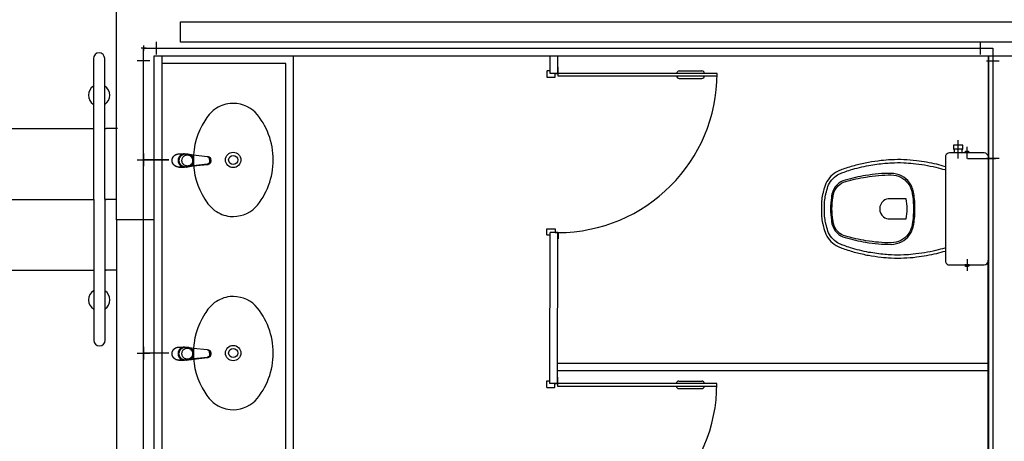
# Model space of a CAD drawing. Extents: x 432 to 211717, y 328 to 7651181.
# Drawn here: x 211671 to 211675, y 7650841 to 7650843 of the extents above; entities that cross this region are included whole.
import ezdxf

# ---------------------------------------------------------------- set-up
doc = ezdxf.new("R2010")
doc.units = 0
doc.header["$MEASUREMENT"] = 0
doc.layers.get('0').update_dxf_attribs({"linetype": 'CONTINUOUS'})
doc.layers.add('ARQ-pisos e azulejos', color=8, linetype='CONTINUOUS')

# ---------------------------------------------------------------- blocks, each defined once
blk = doc.blocks.new('0149-11_REF-PE$0$1170c_p')
for p, q in [((-26, -21.7), (-25.9, -22.8)), ((-25.9, -0.3), (-25.9, -17.2)), ((-25.9, -17.3), (-25.9, -17.3)), ((-25.9, -17.3), (-25.9, -21.9)), ((-25.9, -17.3), (-25.9, -17.3)), ((-25.9, -26.3), (-25.9, -32.3)), ((25.1, -19.9), (25, -19.8)), ((25.9, -0.3), (25.9, -17.2)), ((25.9, -17.2), (25.9, -17.2)), ((25.9, -17.3), (25.9, -17.3)), ((25.9, -17.3), (25.9, -21.9)), ((25.9, -17.3), (25.9, -17.3)), ((25.9, -22.8), (26, -21.7)), ((25.9, -32.3), (25.9, -26.3)), ((26.1, -17.2), (26.1, -17)), ((-23.6, -42.7), (-22.8, -49.5)), ((-22.8, -49.5), (-22.6, -50.8)), ((-22.6, -50.8), (-22.6, -50.8)), ((-22.6, -50.8), (-21.8, -58)), ((-21.8, -49.6), (-22.3, -45)), ((-21.6, -50.9), (-21.8, -49.6)), ((-21.8, -58), (-15.8, -112.6)), ((-20.8, -57.7), (-21.6, -50.9)), ((-14.8, -112.3), (-20.8, -57.7)), ((20.8, -57.7), (-20.8, -57.7)), ((14.8, -112.3), (20.8, -57.7)), ((21.8, -58), (15.8, -112.6)), ((20.8, -57.7), (21.6, -50.9)), ((21.6, -50.9), (21.8, -49.6)), ((21.8, -49.6), (22.3, -45)), ((22.6, -50.8), (21.8, -58)), ((22.8, -49.5), (22.6, -50.8)), ((22.6, -50.8), (22.6, -50.8)), ((23.6, -42.6), (22.8, -49.5)), ((-15.8, -112.6), (-15.4, -115.9)), ((-15.4, -115.9), (-15.4, -116.1)), ((-15.4, -116.1), (-15.3, -116.3)), ((15.3, -116.3), (15.4, -116.1)), ((15.8, -112.6), (15.4, -115.9)), ((15.4, -116.1), (15.4, -115.9)), ((-3.8, -121.9), (3.8, -121.9)), ((3.8, -123.1), (-3.8, -123.1)), ((-3.5, -126.2), (3.5, -126.2)), ((-3.5, -126.2), (3.5, -126.2)), ((-3.5, -126.2), (-3.5, -126.2)), ((3.5, -126.2), (3.5, -126.2))]:
    blk.add_line(p, q)
for points in [[(24.3, 9.3, 0), (24, 10, 0), (23.5, 11.1, 0), (23, 12.2, 0), (22.4, 13.2, 0), (21.8, 14.3, 0), (21.1, 15.3, 0), (20.4, 16.3, 0), (19.7, 17.2, 0), (18.9, 18.1, 0), (18.1, 19, 0), (17.2, 19.8, 0), (16.3, 20.6, 0), (15.4, 21.4, 0), (14.5, 22.1, 0), (13.5, 22.7, 0), (12.5, 23.3, 0), (11.4, 23.9, 0), (10.4, 24.4, 0), (9.3, 24.9, 0), (8.2, 25.3, 0), (7.1, 25.6, 0), (5.9, 25.9, 0), (4.8, 26.2, 0), (3.7, 26.4, 0), (2.5, 26.5, 0), (1.3, 26.6, 0), (0.2, 26.7, 0), (-1, 26.6, 0), (-2.1, 26.6, 0), (-3.3, 26.4, 0), (-4.5, 26.3, 0), (-5.6, 26, 0), (-6.7, 25.7, 0), (-7.8, 25.4, 0), (-8.9, 25, 0), (-10, 24.6, 0), (-11.1, 24.1, 0), (-12.1, 23.5, 0), (-13.2, 22.9, 0), (-14.1, 22.3, 0), (-15.1, 21.6, 0), (-16, 20.9, 0), (-16.9, 20.1, 0), (-17.8, 19.3, 0), (-18.7, 18.4, 0), (-19.4, 17.5, 0), (-20.2, 16.6, 0), (-20.9, 15.6, 0), (-21.6, 14.6, 0), (-22.2, 13.6, 0), (-22.8, 12.5, 0), (-23.3, 11.5, 0), (-23.8, 10.3, 0), (-24.3, 9.2, 0), (-24.7, 8, 0), (-25, 6.9, 0), (-25.3, 5.7, 0), (-25.4, 5.3, 0)], [(25.4, 5.2, 0), (24.9, 7.3, 0), (24.2, 9.4, 0), (23.3, 11.5, 0), (22.3, 13.4, 0), (21.1, 15.3, 0), (19.8, 17.1, 0), (18.3, 18.8, 0), (16.7, 20.3, 0), (14.9, 21.7, 0), (13, 23, 0), (11, 24.1, 0), (9, 25, 0), (6.8, 25.7, 0), (4.6, 26.2, 0), (2.3, 26.5, 0), (0.1, 26.6, 0), (-2.2, 26.5, 0), (-4.5, 26.2, 0), (-6.7, 25.7, 0), (-8.9, 25, 0), (-10.9, 24.1, 0), (-12.9, 23, 0), (-14.8, 21.8, 0), (-16.6, 20.4, 0), (-18.2, 18.9, 0), (-19.7, 17.2, 0), (-21.1, 15.4, 0), (-22.3, 13.5, 0), (-23.3, 11.6, 0), (-24.1, 9.5, 0), (-24.8, 7.4, 0), (-25.4, 5.3, 0)], [(-25.4, -16.8, 0), (-24.6, -13.9, 0), (-23.3, -11, 0), (-21.8, -8.3, 0), (-19.8, -5.8, 0), (-17.6, -3.6, 0), (-15.1, -1.6, 0), (-12.4, 0, 0), (-9.5, 1.3, 0), (-6.4, 2.3, 0), (-3.3, 2.9, 0), (0, 3.1, 0), (3.2, 2.9, 0), (6.3, 2.3, 0), (9.4, 1.4, 0), (12.3, 0.1, 0), (15.1, -1.6, 0), (17.6, -3.5, 0), (19.8, -5.8, 0), (21.7, -8.2, 0), (23.3, -10.9, 0), (24.5, -13.8, 0), (25.4, -16.8, 0), (25.4, -16.8, 0)], [(24.7, -18.5, 0), (24, -15.6, 0), (22.9, -12.7, 0), (21.5, -10, 0), (19.7, -7.5, 0), (17.7, -5.2, 0), (15.3, -3.2, 0), (12.7, -1.5, 0), (9.9, -0.1, 0), (6.9, 0.9, 0), (3.8, 1.5, 0), (0.7, 1.8, 0), (-2.5, 1.7, 0), (-5.6, 1.2, 0), (-8.6, 0.3, 0), (-11.5, -0.9, 0), (-14.2, -2.5, 0), (-16.7, -4.3, 0), (-18.9, -6.5, 0), (-20.8, -8.9, 0), (-22.4, -11.6, 0), (-23.6, -14.4, 0), (-24.4, -17.3, 0), (-24.6, -18.5, 0)], [(-25.9, -0.3, 0), (-25.9, -0.3, 0), (-26, -4.5, 0), (-26.1, -8.6, 0), (-26.1, -12.8, 0), (-26.1, -17, 0)], [(-26.1, -17, 0), (-26.1, -17.5, 0), (-26.1, -18.1, 0), (-26.1, -18.8, 0), (-26.1, -19.6, 0), (-26.1, -20.1, 0)], [(-26.1, -17.2, 0), (-26.1, -17.6, 0), (-26.1, -18.2, 0), (-26.1, -18.9, 0), (-26.1, -19.6, 0), (-26, -20.2, 0)], [(-25.9, -21.9, 0), (-25.7, -18.8, 0), (-25.4, -16.8, 0)], [(-25.4, -21.3, 0), (-25.9, -24.3, 0), (-25.9, -26.3, 0)], [(-25.9, -21.9, 0), (-25.9, -21.9, 0), (-25.9, -22, 0), (-25.8, -22, 0), (-25.7, -22, 0), (-25.6, -22.1, 0), (-25.6, -22.1, 0)], [(-25.9, -31, 0), (-25.9, -32.3, 0)], [(-25.9, -32.3, 0), (-25.9, -33.5, 0)], [(-25.9, -33.5, 0), (-25.9, -34.1, 0), (-25.8, -35.2, 0), (-25.6, -36.4, 0), (-25.4, -37.5, 0), (-25.1, -38.6, 0), (-24.8, -39.7, 0), (-24.4, -40.8, 0), (-24, -41.9, 0), (-23.5, -42.9, 0), (-23, -43.9, 0), (-22.4, -44.9, 0), (-21.8, -45.9, 0), (-21.1, -46.9, 0), (-20.4, -47.8, 0), (-19.6, -48.7, 0), (-18.8, -49.5, 0), (-18, -50.3, 0), (-17.1, -51.1, 0), (-16.2, -51.8, 0), (-15.3, -52.5, 0), (-14.3, -53.2, 0), (-13.3, -53.8, 0), (-12.3, -54.4, 0), (-11.2, -54.9, 0), (-10.1, -55.4, 0), (-9, -55.8, 0), (-7.9, -56.2, 0), (-6.8, -56.5, 0), (-5.6, -56.8, 0), (-4.4, -57, 0), (-3.3, -57.1, 0), (-2.1, -57.3, 0), (-0.9, -57.3, 0), (0, -57.3, 0)], [(0, -1.4, 0), (-3.2, -1.6, 0), (-6.4, -2.2, 0), (-9.4, -3.1, 0), (-12.4, -4.4, 0), (-15.1, -6.1, 0), (-17.6, -8, 0), (-19.8, -10.2, 0), (-21.7, -12.7, 0), (-23.3, -15.4, 0), (-24.5, -18.3, 0), (-25.4, -21.3, 0)], [(0, -1.4, 0), (-0.6, -1.4, 0), (-1.8, -1.4, 0), (-3, -1.5, 0), (-4.2, -1.7, 0), (-5.3, -1.9, 0), (-6.5, -2.2, 0), (-7.6, -2.5, 0), (-8.8, -2.8, 0), (-9.9, -3.2, 0), (-11, -3.7, 0), (-12, -4.2, 0), (-13.1, -4.8, 0), (-14.1, -5.4, 0), (-15, -6, 0), (-16, -6.7, 0), (-16.9, -7.4, 0), (-17.8, -8.2, 0), (-18.6, -9, 0), (-19.4, -9.8, 0), (-20.2, -10.7, 0), (-20.9, -11.6, 0), (-21.6, -12.5, 0), (-22.2, -13.5, 0), (-22.8, -14.5, 0), (-23.4, -15.5, 0), (-23.9, -16.5, 0), (-24.3, -17.6, 0), (-24.7, -18.7, 0), (-25, -19.8, 0), (-25.3, -20.9, 0), (-25.4, -21.3, 0)], [(25, -19.8, 0), (24.8, -19.1, 0), (24.4, -18, 0), (24, -16.9, 0), (23.6, -15.9, 0), (23, -14.9, 0), (22.5, -13.9, 0), (21.8, -12.9, 0), (21.2, -11.9, 0), (20.5, -11, 0), (19.7, -10.1, 0), (18.9, -9.3, 0), (18.1, -8.5, 0), (17.2, -7.7, 0), (16.3, -6.9, 0), (15.4, -6.2, 0), (14.4, -5.6, 0), (13.4, -5, 0), (12.4, -4.4, 0), (11.4, -3.9, 0), (10.3, -3.4, 0), (9.2, -3, 0), (8.1, -2.6, 0), (6.9, -2.3, 0), (5.8, -2, 0), (4.6, -1.8, 0), (3.4, -1.6, 0), (2.3, -1.5, 0), (1.1, -1.4, 0), (0, -1.4, 0)], [(25.4, -21.4, 0), (24.6, -18.4, 0), (23.4, -15.5, 0), (21.8, -12.8, 0), (19.9, -10.3, 0), (17.7, -8.1, 0), (15.2, -6.1, 0), (12.4, -4.5, 0), (9.5, -3.1, 0), (6.5, -2.2, 0), (3.3, -1.6, 0), (0.1, -1.4, 0), (0, -1.4, 0)], [(0, -57.3, 0), (0.7, -57.3, 0), (1.9, -57.3, 0), (3, -57.2, 0), (4.2, -57, 0), (5.4, -56.8, 0), (6.5, -56.5, 0), (7.7, -56.2, 0), (8.8, -55.9, 0), (9.9, -55.4, 0), (11, -55, 0), (12.1, -54.5, 0), (13.1, -53.9, 0), (14.1, -53.3, 0), (15.1, -52.7, 0), (16.1, -52, 0), (17, -51.2, 0), (17.8, -50.5, 0), (18.7, -49.7, 0), (19.5, -48.8, 0), (20.3, -47.9, 0), (21, -47, 0), (21.7, -46.1, 0), (22.3, -45.1, 0), (22.9, -44.1, 0), (23.4, -43.1, 0), (23.9, -42, 0), (24.3, -41, 0), (24.7, -39.9, 0), (25, -38.8, 0), (25.3, -37.7, 0), (25.6, -36.5, 0), (25.7, -35.4, 0), (25.9, -34.3, 0), (25.9, -33.5, 0)], [(25.4, -16.8, 0), (25.9, -19.9, 0), (25.9, -21.9, 0)], [(25.9, -26.3, 0), (25.7, -23.2, 0), (25.4, -21.4, 0)], [(25.9, -21.9, 0), (25.9, -21.9, 0), (25.9, -22, 0), (25.8, -22, 0), (25.7, -22, 0), (25.6, -22.1, 0), (25.6, -22.1, 0)], [(26.1, -17, 0), (26.1, -12.8, 0), (26.1, -8.6, 0), (26, -4.5, 0), (25.9, -0.3, 0), (25.9, -0.3, 0)], [(25.9, -31, 0), (25.9, -32.3, 0)], [(25.9, -33.5, 0), (25.9, -32.3, 0)], [(26, -20.2, 0), (26.1, -19.6, 0), (26.1, -18.9, 0), (26.1, -18.2, 0), (26.1, -17.6, 0), (26.1, -17.2, 0)], [(26.1, -20.1, 0), (26.1, -19.6, 0), (26.1, -18.8, 0), (26.1, -18.1, 0), (26.1, -17.5, 0), (26.1, -17, 0)], [(-20.8, -57.7, 0), (-20.9, -57.7, 0), (-20.9, -57.7, 0), (-21, -57.7, 0), (-21.1, -57.7, 0), (-21.1, -57.7, 0), (-21.2, -57.7, 0), (-21.2, -57.8, 0), (-21.3, -57.8, 0), (-21.4, -57.8, 0), (-21.4, -57.8, 0), (-21.5, -57.8, 0), (-21.5, -57.8, 0), (-21.6, -57.8, 0), (-21.6, -57.9, 0), (-21.6, -57.9, 0), (-21.7, -57.9, 0), (-21.7, -57.9, 0), (-21.7, -57.9, 0), (-21.8, -58, 0), (-21.8, -58, 0), (-21.8, -58, 0), (-21.8, -58, 0), (-21.8, -58, 0)], [(20.8, -57.7, 0), (20.9, -57.7, 0), (20.9, -57.7, 0), (21, -57.7, 0), (21.1, -57.7, 0), (21.1, -57.7, 0), (21.2, -57.7, 0), (21.2, -57.8, 0), (21.3, -57.8, 0), (21.4, -57.8, 0), (21.4, -57.8, 0), (21.5, -57.8, 0), (21.5, -57.8, 0), (21.6, -57.8, 0), (21.6, -57.9, 0), (21.6, -57.9, 0), (21.7, -57.9, 0), (21.7, -57.9, 0), (21.7, -57.9, 0), (21.8, -58, 0), (21.8, -58, 0), (21.8, -58, 0), (21.8, -58, 0), (21.8, -58, 0)], [(-15.4, -116.1, 0), (-15.3, -116.6, 0), (-15.2, -117.3, 0), (-15, -118, 0), (-14.7, -118.7, 0), (-14.4, -119.4, 0), (-14, -120.1, 0), (-13.6, -120.8, 0), (-13.1, -121.5, 0), (-12.6, -122.1, 0), (-12, -122.7, 0), (-11.4, -123.3, 0), (-10.7, -123.9, 0), (-9.9, -124.4, 0), (-9.1, -124.8, 0), (-8.3, -125.2, 0), (-7.5, -125.5, 0), (-6.8, -125.8, 0), (-6, -125.9, 0), (-5.2, -126.1, 0), (-4.3, -126.2, 0), (-3.5, -126.2, 0)], [(-15.3, -116.3, 0), (-15.2, -117, 0), (-15, -117.8, 0), (-14.7, -118.6, 0), (-14.4, -119.4, 0), (-14, -120.1, 0), (-13.6, -120.8, 0), (-13.5, -120.9, 0)], [(-15.1, -115.3, 0), (-14.4, -116.9, 0), (-13.4, -118.4, 0), (-12.2, -119.8, 0), (-10.8, -120.9, 0), (-9.2, -121.9, 0), (-7.5, -122.5, 0), (-5.7, -122.9, 0), (-3.8, -123.1, 0)], [(-3.8, -121.9, 0), (-4.6, -121.9, 0), (-5.4, -121.8, 0), (-6.2, -121.7, 0), (-7, -121.5, 0), (-7.8, -121.2, 0), (-8.5, -120.9, 0), (-9.2, -120.5, 0), (-9.9, -120.1, 0), (-10.6, -119.7, 0), (-11.2, -119.1, 0), (-11.8, -118.6, 0), (-12.3, -118, 0), (-12.8, -117.4, 0), (-13.2, -116.7, 0), (-13.6, -116, 0), (-14, -115.3, 0), (-14.3, -114.6, 0), (-14.5, -113.8, 0), (-14.7, -113.1, 0), (-14.8, -112.3, 0)], [(3.5, -126.2, 0), (4.3, -126.2, 0), (5.2, -126.1, 0), (6, -125.9, 0), (6.8, -125.8, 0), (7.5, -125.5, 0), (8.3, -125.2, 0), (9.1, -124.8, 0), (9.9, -124.4, 0), (10.7, -123.9, 0), (11.4, -123.3, 0), (12, -122.7, 0), (12.6, -122.1, 0), (13.1, -121.5, 0), (13.6, -120.8, 0), (14, -120.1, 0), (14.4, -119.4, 0), (14.7, -118.7, 0), (15, -118, 0), (15.2, -117.3, 0), (15.3, -116.6, 0), (15.4, -116.1, 0)], [(3.8, -121.9, 0), (4.6, -121.9, 0), (5.4, -121.8, 0), (6.2, -121.7, 0), (7, -121.5, 0), (7.8, -121.2, 0), (8.5, -120.9, 0), (9.2, -120.5, 0), (9.9, -120.1, 0), (10.6, -119.7, 0), (11.2, -119.1, 0), (11.8, -118.6, 0), (12.3, -118, 0), (12.8, -117.4, 0), (13.2, -116.7, 0), (13.6, -116, 0), (14, -115.3, 0), (14.3, -114.6, 0), (14.5, -113.8, 0), (14.7, -113.1, 0), (14.8, -112.3, 0)], [(15.1, -115.3, 0), (14.4, -116.9, 0), (13.4, -118.4, 0), (12.2, -119.8, 0), (10.7, -120.9, 0), (9.2, -121.9, 0), (7.5, -122.5, 0), (5.7, -122.9, 0), (3.8, -123.1, 0)], [(12.6, -122.2, 0), (13, -121.7, 0), (13.5, -121, 0), (14, -120.2, 0), (14.2, -119.8, 0), (14.5, -119.3, 0), (14.7, -118.7, 0), (14.9, -118.2, 0), (15.1, -117.5, 0), (15.2, -116.8, 0), (15.3, -116.3, 0)], [(-13.5, -120.9, 0), (-13.2, -121.4, 0), (-12.7, -122, 0), (-12.5, -122.3, 0), (-12.2, -122.6, 0), (-11.9, -122.9, 0), (-11.6, -123.2, 0), (-11.2, -123.5, 0), (-10.8, -123.8, 0), (-10.3, -124.2, 0), (-9.7, -124.5, 0), (-9.1, -124.9, 0), (-8.5, -125.2, 0), (-7.7, -125.5, 0), (-7, -125.7, 0), (-6.5, -125.9, 0), (-6, -126, 0), (-5.4, -126.1, 0), (-4.8, -126.2, 0), (-4.2, -126.2, 0), (-3.5, -126.2, 0)], [(3.5, -126.2, 0), (4.2, -126.2, 0), (4.9, -126.1, 0), (5.6, -126.1, 0), (6.1, -125.9, 0), (6.7, -125.8, 0), (7.4, -125.6, 0), (8.3, -125.3, 0), (9, -124.9, 0), (9.8, -124.5, 0), (10.4, -124.1, 0), (10.9, -123.7, 0), (11.4, -123.4, 0), (11.8, -122.9, 0), (12.4, -122.3, 0), (12.6, -122.2, 0)]]:
    blk.add_polyline3d(points)
blk.add_polyline3d([(21.9, -33.4, 0), (21.7, -30.5, 0), (21.1, -27.7, 0), (20.2, -25.1, 0), (18.8, -22.5, 0), (17.1, -20.2, 0), (15.1, -18.1, 0), (12.8, -16.3, 0), (10.3, -14.8, 0), (7.6, -13.6, 0), (4.8, -12.8, 0), (1.9, -12.4, 0), (-1.1, -12.3, 0), (-4, -12.6, 0), (-6.9, -13.3, 0), (-9.6, -14.4, 0), (-12.2, -15.8, 0), (-14.6, -17.6, 0), (-16.6, -19.6, 0), (-18.4, -21.9, 0), (-19.8, -24.4, 0), (-20.9, -27, 0), (-21.6, -29.8, 0), (-21.9, -32.6, 0), (-21.8, -35.5, 0), (-21.3, -38.3, 0), (-20.5, -41, 0), (-19.2, -43.6, 0), (-17.6, -46, 0), (-15.7, -48.1, 0), (-13.5, -50, 0), (-11, -51.6, 0), (-8.3, -52.9, 0), (-5.5, -53.8, 0), (-2.6, -54.3, 0), (0.3, -54.4, 0), (3.3, -54.2, 0), (6.2, -53.6, 0), (8.9, -52.6, 0), (11.6, -51.3, 0), (14, -49.6, 0), (16.1, -47.7, 0), (18, -45.5, 0), (19.5, -43, 0), (20.7, -40.4, 0), (21.5, -37.7, 0), (21.9, -34.8, 0)], close=True)
for centre, radius, start, end in [((1.9, -0.3), 27.9, 168.4544, 180.0033), ((-1.8, -0.2), 27.7, 14.794, 20.0246), ((-1.9, -0.3), 27.8, 11.3191, 14.7969), ((-1.9, -0.3), 27.9, 359.9969, 11.3462), ((90.5, -15.6), 116.6, 182.2061, 182.9999), ((1.9, -21.8), 27.8, 180.1759, 184.9097), ((1.8, -26.4), 24.2, 11.9779, 15.4211), ((-1.9, -21.8), 27.8, 355.0904, 359.8241), ((-90.5, -15.6), 116.7, 357.0074, 357.7923), ((-4.3, -111.3), 11.6, 186.3208, 199.948), ((4.3, -111.3), 11.6, 339.9849, 353.6792)]:
    blk.add_arc(centre, radius, start, end)

msp = doc.modelspace()

# ---------------------------------------------------------------- linework, layer by layer
at = {"layer": 'ARQ-pisos e azulejos'}
for p, q in [((211671.3889, 7650842.1366, 0), (211671.3889, 7650842.9866, 0)), ((211671.6426, 7650842.8398, 0), (211671.6426, 7650842.9206, 0)), ((211671.6426, 7650842.9206, 0), (211676.3652, 7650842.9206, 0)), ((211671.5064, 7650842.8166, 0), (211671.4864, 7650842.8166, 0)), ((211671.4964, 7650842.8266, 0), (211671.4964, 7650842.8066, 0)), ((211671.4964, 7650840.0791, 1), (211671.4964, 7650842.8166, 1)), ((211671.4964, 7650842.8166, 0), (211671.4964, 7650842.8166, 1)), ((211671.4964, 7650842.8166, 1), (211674.8564, 7650842.8166, 1)), ((211671.5464, 7650842.8416, 1), (211671.5464, 7650842.7916, 1)), ((211676.3652, 7650842.8398, 0), (211671.6426, 7650842.8398, 0)), ((211674.8064, 7650842.8416, 1), (211674.8064, 7650842.7916, 1)), ((211674.8564, 7650842.8166, 0), (211674.8564, 7650842.8166, 1)), ((211674.8564, 7650842.8166, 1), (211674.8564, 7650839.8953, 1)), ((211671.298, 7650842.7756, 0), (211671.2997, 7650841.6604, 0)), ((211671.3445, 7650841.6604, 0), (211671.3428, 7650842.7756, 0)), ((211671.5389, 7650842.7866, 0), (211674.0019, 7650842.7866, 0)), ((211671.5389, 7650842.1366, 0), (211671.5389, 7650842.7866, 0)), ((211671.5389, 7650842.7866, 0), (211674.4389, 7650842.7866, 0)), ((211671.5389, 7650842.7866, 0), (211676.6889, 7650842.7866, 0)), ((211671.5689, 7650842.7866, 0), (211671.5689, 7650839.6863, 0)), ((211672.0889, 7650839.6863, 0), (211672.0889, 7650842.7866, 0)), ((211673.1047, 7650842.7165, 0), (211673.1047, 7650842.7866, 0)), ((211673.1347, 7650842.7165, 0), (211673.1347, 7650842.7866, 0)), ((211674.8378, 7650840.9121, 0), (211674.8388, 7650842.7866, 0)), ((211674.8389, 7650842.7866, 0), (211674.8389, 7650838.9366, 0)), ((211674.8389, 7650842.7866, 0), (211674.8389, 7650838.9366, 0)), ((211671.5214, 7650842.7666, 1), (211671.4714, 7650842.7666, 1)), ((211672.0589, 7650842.7566, 0), (211671.5689, 7650842.7566, 0)), ((211672.0589, 7650839.7163, 0), (211672.0589, 7650842.7566, 0)), ((211674.8314, 7650842.7666, 1), (211674.8814, 7650842.7666, 1)), ((211673.1347, 7650842.7165, 0), (211673.1047, 7650842.7165, 0)), ((211673.6152, 7650842.7265, 0), (211673.7052, 7650842.7265, 0)), ((211673.6152, 7650842.6965, 0), (211673.7052, 7650842.6965, 0)), ((211670.2011, 7650842.498, 0), (211671.2984, 7650842.498, 0)), ((211671.3432, 7650842.498, 0), (211671.3485, 7650842.498, 0)), ((211671.393, 7650842.498, 0), (211671.3485, 7650842.498, 0)), ((211674.7189, 7650842.3795, 0), (211674.7189, 7650842.4525, 0)), ((211674.7539, 7650842.3795, 0), (211674.7539, 7650842.4263, 0)), ((211674.8564, 7650842.4303, 1.025), (211674.8564, 7650842.4303, 0.975)), ((211671.4964, 7650842.4241, 0.975), (211671.4964, 7650842.4241, 1.025)), ((211671.4964, 7650842.3991, 0.95), (211671.4964, 7650842.3491, 0.95)), ((211674.8564, 7650842.4053, 0.95), (211674.8564, 7650842.3553, 0.95)), ((211674.8564, 7650842.3903, 0), (211674.8564, 7650842.3703, 0)), ((211671.4714, 7650842.3741, 0.65), (211671.5214, 7650842.3741, 0.65)), ((211671.4714, 7650842.3741, 0.65), (211671.5214, 7650842.3741, 0.65)), ((211671.4714, 7650842.3741, 0.3516), (211671.5214, 7650842.3741, 0.3516)), ((211671.4714, 7650842.3741, 0.5477), (211671.5214, 7650842.3741, 0.5477)), ((211671.4864, 7650842.3741, 0), (211671.5064, 7650842.3741, 0)), ((211671.4964, 7650842.3841, 0), (211671.4964, 7650842.3641, 0)), ((211671.4964, 7650842.3741, 0.3), (211671.4964, 7650842.3741, 1)), ((211671.5964, 7650842.3741, 0.5977), (211671.4964, 7650842.3741, 0.5977)), ((211671.4964, 7650842.3741, 0), (211671.4964, 7650842.3741, 0.2993)), ((211671.4964, 7650842.3741, 0.2993), (211671.5964, 7650842.3741, 0.2993)), ((211671.5464, 7650842.3741, 0.5727), (211671.5464, 7650842.3741, 0.6227)), ((211671.5464, 7650842.3741, 0.5727), (211671.5464, 7650842.3741, 0.6227)), ((211671.5464, 7650842.3741, 0.2743), (211671.5464, 7650842.3741, 0.3243)), ((211674.7564, 7650842.3803, 0.15), (211674.8564, 7650842.3803, 0.15)), ((211674.8064, 7650842.3803, 0.125), (211674.8064, 7650842.3803, 0.175)), ((211674.8814, 7650842.3803, 0.2), (211674.8314, 7650842.3803, 0.2)), ((211674.8464, 7650842.3803, 0), (211674.8664, 7650842.3803, 0)), ((211674.8564, 7650842.3803, 0.15), (211674.8564, 7650842.3803, 1)), ((211674.8564, 7650842.3803, 0), (211674.8564, 7650842.3803, 0.15)), ((211671.4964, 7650842.3241, 0.975), (211671.4964, 7650842.3241, 1.025)), ((211674.8564, 7650842.3303, 1.025), (211674.8564, 7650842.3303, 0.975)), ((211670.2011, 7650842.218, 0), (211671.2988, 7650842.218, 0)), ((211671.3436, 7650842.218, 0), (211671.3485, 7650842.218, 0)), ((211671.3881, 7650842.218, 0), (211671.3436, 7650842.218, 0)), ((211671.5389, 7650842.1366, 0), (211671.3889, 7650842.1366, 0)), ((211671.5389, 7650842.1366, 0), (211671.3889, 7650842.1366, 0)), ((211671.3889, 7650842.1366, 0), (211671.3889, 7650841.1366, 0)), ((211671.5389, 7650841.1366, 0), (211671.5389, 7650842.1366, 0)), ((211673.1037, 7650841.4885, 0), (211673.1047, 7650842.0865, 0)), ((211673.1347, 7650842.0865, 0), (211673.1047, 7650842.0865, 0)), ((211673.1337, 7650841.4885, 0), (211673.1347, 7650842.0865, 0)), ((211674.7539, 7650841.9812, 0), (211674.7539, 7650841.9343, 0)), ((211670.2012, 7650841.938, 0), (211671.2993, 7650841.938, 0)), ((211671.3885, 7650841.938, 0), (211671.344, 7650841.938, 0)), ((211671.3441, 7650841.938, 0), (211671.3485, 7650841.938, 0)), ((211671.4964, 7650841.6591, 0.975), (211671.4964, 7650841.6591, 1.025)), ((211671.4714, 7650841.6091, 0.65), (211671.5214, 7650841.6091, 0.65)), ((211671.4714, 7650841.6091, 0.65), (211671.5214, 7650841.6091, 0.65)), ((211671.4864, 7650841.6091, 0), (211671.5064, 7650841.6091, 0)), ((211671.4964, 7650841.6341, 0.95), (211671.4964, 7650841.5841, 0.95)), ((211671.4964, 7650841.6191, 0), (211671.4964, 7650841.5991, 0)), ((211671.4964, 7650841.6091, 0.5977), (211671.4964, 7650841.6091, 1)), ((211671.5964, 7650841.6091, 0.5977), (211671.4964, 7650841.6091, 0.5977)), ((211671.4964, 7650841.6091, 0), (211671.4964, 7650841.6091, 0.5977)), ((211671.5464, 7650841.6091, 0.5727), (211671.5464, 7650841.6091, 0.6227)), ((211671.5464, 7650841.6091, 0.5727), (211671.5464, 7650841.6091, 0.6227)), ((211674.8389, 7650841.5685, 0), (211673.1337, 7650841.5685, 0)), ((211671.4964, 7650841.5591, 0.975), (211671.4964, 7650841.5591, 1.025)), ((211674.8389, 7650841.5385, 0), (211673.1337, 7650841.5385, 0)), ((211673.6142, 7650841.4985, 0), (211673.7042, 7650841.4985, 0)), ((211673.1337, 7650841.4885, 0), (211673.1037, 7650841.4885, 0)), ((211673.6142, 7650841.4685, 0), (211673.7042, 7650841.4685, 0))]:
    msp.add_line(p, q, dxfattribs=at)
at = {"layer": 'ARQ-pisos e azulejos', "elevation": 0}
for points in [[(211673.1047, 7650842.7265), (211673.0932, 7650842.7265, 0.414214), (211673.0917, 7650842.725), (211673.0917, 7650842.703, 0.414214), (211673.0932, 7650842.7015), (211673.1232, 7650842.7015, 0.414214), (211673.1247, 7650842.703), (211673.1247, 7650842.7165), (211673.1352, 7650842.7165, 0.414214), (211673.1367, 7650842.718), (211673.1367, 7650842.74, 0.414214), (211673.1352, 7650842.7415), (211673.1347, 7650842.7415)], [(211674.6689, 7650842.3473, -0.003882), (211674.6339, 7650842.3568, 0.024258), (211674.5539, 7650842.3708, 0.02486), (211674.5039, 7650842.3748, 0.033324), (211674.4539, 7650842.3743, 0.02486), (211674.4139, 7650842.3713, 0.012268), (211674.3639, 7650842.3643, 0.015806), (211674.3139, 7650842.3528, 0.026699), (211674.2639, 7650842.3373, 0.021919), (211674.2439, 7650842.3298, 0.174675), (211674.1954, 7650842.2803, 0.045452), (211674.1859, 7650842.2503, 0.022856), (211674.1827, 7650842.2375, 0.041289), (211674.1787, 7650842.2107, 0.052091), (211674.1783, 7650842.2032, 0.04333), (211674.1779, 7650842.1803, 0.04333), (211674.1783, 7650842.1575, 0.052091), (211674.1787, 7650842.1499, 0.041289), (211674.1827, 7650842.1232, 0.022856), (211674.1859, 7650842.1103, 0.045452), (211674.1954, 7650842.0803, 0.174675), (211674.2439, 7650842.0308, 0.021919), (211674.2639, 7650842.0233, 0.026699), (211674.3139, 7650842.0078, 0.015806), (211674.3639, 7650841.9963, 0.012268), (211674.4139, 7650841.9893, 0.02486), (211674.4539, 7650841.9863, 0.033324), (211674.5039, 7650841.9858, 0.02486), (211674.5539, 7650841.9898, 0.024258), (211674.6339, 7650842.0038, -0.003882), (211674.6689, 7650842.0133)], [(211674.6658, 7650842.0249, 0.003849), (211674.631, 7650842.0155, -0.027799), (211674.5405, 7650842.0003, -0.018883), (211674.5034, 7650841.9978, -0.033646), (211674.4545, 7650841.9983, -0.016781), (211674.4283, 7650841.9998, -0.015438), (211674.366, 7650842.0081, -0.023716), (211674.2924, 7650842.0263, -0.013571), (211674.2678, 7650842.0347, -0.02186), (211674.2489, 7650842.0418, -0.173345), (211674.2064, 7650842.0852, -0.045814), (211674.1975, 7650842.1133, -0.024058), (211674.1945, 7650842.1258, -0.042614), (211674.1907, 7650842.1513, -0.066108), (211674.1904, 7650842.1578, -0.047154), (211674.1899, 7650842.1803, -0.047154), (211674.1904, 7650842.2029, -0.066108), (211674.1907, 7650842.2094, -0.042614), (211674.1945, 7650842.2349, -0.024058), (211674.1975, 7650842.2473, -0.045814), (211674.2064, 7650842.2755, -0.173345), (211674.2489, 7650842.3189, -0.02186), (211674.2678, 7650842.326, -0.013571), (211674.2924, 7650842.3343, -0.023716), (211674.366, 7650842.3525, -0.015438), (211674.4283, 7650842.3608, -0.016781), (211674.4545, 7650842.3623, -0.033646), (211674.5034, 7650842.3628, -0.018883), (211674.5405, 7650842.3603, -0.027799), (211674.631, 7650842.3452, 0.003849), (211674.6658, 7650842.3357)], [(211673.1047, 7650842.0765), (211673.0932, 7650842.0765, -0.414214), (211673.0917, 7650842.078), (211673.0917, 7650842.1, -0.414214), (211673.0932, 7650842.1015), (211673.1232, 7650842.1015, -0.414214), (211673.1247, 7650842.1), (211673.1247, 7650842.0865), (211673.1352, 7650842.0865, -0.414214), (211673.1367, 7650842.085), (211673.1367, 7650842.063, -0.414214), (211673.1352, 7650842.0615), (211673.1347, 7650842.0615)], [(211673.1037, 7650841.4985), (211673.0922, 7650841.4985, 0.414214), (211673.0907, 7650841.497), (211673.0907, 7650841.475, 0.414214), (211673.0922, 7650841.4735), (211673.1222, 7650841.4735, 0.414214), (211673.1237, 7650841.475), (211673.1237, 7650841.4885), (211673.1342, 7650841.4885, 0.414214), (211673.1357, 7650841.49), (211673.1357, 7650841.512, 0.414214), (211673.1342, 7650841.5135), (211673.1337, 7650841.5135)]]:
    msp.add_lwpolyline(points, format="xyb", dxfattribs=at)
for points in [[(211673.7652, 7650842.7165), (211673.1352, 7650842.7165), (211673.1352, 7650842.7065), (211673.7652, 7650842.7065)], [(211673.7642, 7650841.4885), (211673.1342, 7650841.4885), (211673.1342, 7650841.4785), (211673.7642, 7650841.4785)]]:
    msp.add_lwpolyline(points, close=True, dxfattribs=at)
for points in [[(211671.6934, 7650842.3741, 0.14623), (211671.7384, 7650842.2191, 0.09047), (211671.7774, 7650842.1741, 0.123903), (211671.8384, 7650842.1506, 0.21906), (211671.9384, 7650842.1856, 0.185248), (211672.0089, 7650842.3741, 0.185248), (211671.9384, 7650842.5626, 0.21906), (211671.8384, 7650842.5976, 0.123903), (211671.7774, 7650842.5741, 0.09047), (211671.7384, 7650842.5291, 0.14623)], [(211674.6689, 7650842.1803), (211674.6689, 7650841.9753, 0.059373), (211674.6694, 7650841.9705, 0.333509), (211674.6849, 7650841.9583), (211674.7034, 7650841.9583), (211674.7344, 7650841.9583), (211674.7449, 7650841.9583), (211674.7449, 7650841.9555, 0.252251), (211674.745, 7650841.9553, 0.160103), (211674.7539, 7650841.9523, 0.160103), (211674.7628, 7650841.9553, 0.252251), (211674.7629, 7650841.9555), (211674.7629, 7650841.9583), (211674.8219, 7650841.9583, 0.327853), (211674.8386, 7650841.9734, 0.087637), (211674.8389, 7650841.9765), (211674.8389, 7650842.1803), (211674.8389, 7650842.3842, 0.087637), (211674.8386, 7650842.3873, 0.327853), (211674.8219, 7650842.4023), (211674.7629, 7650842.4023), (211674.7629, 7650842.4052, 0.252251), (211674.7628, 7650842.4054, 0.160103), (211674.7539, 7650842.4083, 0.160103), (211674.745, 7650842.4054, 0.252251), (211674.7449, 7650842.4052), (211674.7449, 7650842.4023), (211674.7344, 7650842.4023), (211674.7344, 7650842.4163), (211674.7369, 7650842.4163), (211674.7369, 7650842.4323), (211674.7189, 7650842.4323), (211674.7009, 7650842.4323), (211674.7009, 7650842.4163), (211674.7034, 7650842.4163), (211674.7034, 7650842.4023), (211674.6849, 7650842.4023, 0.333509), (211674.6694, 7650842.3902, 0.059373), (211674.6689, 7650842.3853)], [(211674.5479, 7650842.1803, 0.041331), (211674.5433, 7650842.2412, 0.129345), (211674.5262, 7650842.2839, 0.234638), (211674.4539, 7650842.3208, 0.044666), (211674.3529, 7650842.3123, 0.031515), (211674.2724, 7650842.2942, 0.151063), (211674.2396, 7650842.2755, 0.148094), (211674.2196, 7650842.2391, 0.031073), (211674.2175, 7650842.2255, 0.035055), (211674.2134, 7650842.1803, 0.035055), (211674.2175, 7650842.1352, 0.031073), (211674.2196, 7650842.1216, 0.148094), (211674.2396, 7650842.0851, 0.151063), (211674.2724, 7650842.0665, 0.031515), (211674.3529, 7650842.0484, 0.044666), (211674.4539, 7650842.0398, 0.234638), (211674.5262, 7650842.0768, 0.129345), (211674.5433, 7650842.1195, 0.041331)], [(211674.5419, 7650842.1803, -0.041434), (211674.5374, 7650842.1203, -0.129651), (211674.5214, 7650842.0803, -0.234583), (211674.4539, 7650842.0458, -0.044678), (211674.3539, 7650842.0543, -0.031614), (211674.2739, 7650842.0723, -0.152477), (211674.2439, 7650842.0893, -0.148725), (211674.2255, 7650842.1228, -0.031624), (211674.2234, 7650842.136, -0.035113), (211674.2194, 7650842.1803, -0.035113), (211674.2234, 7650842.2247, -0.031624), (211674.2255, 7650842.2378, -0.148725), (211674.2439, 7650842.2713, -0.152477), (211674.2739, 7650842.2883, -0.031614), (211674.3539, 7650842.3063, -0.044678), (211674.4539, 7650842.3148, -0.234583), (211674.5214, 7650842.2803, -0.129651), (211674.5374, 7650842.2403, -0.041434)], [(211674.4479, 7650842.2203, 0.164444), (211674.4239, 7650842.2123, 0.245936), (211674.4089, 7650842.1803, 0.245936), (211674.4239, 7650842.1483, 0.164444), (211674.4479, 7650842.1403), (211674.5129, 7650842.1403, 0.108885), (211674.5129, 7650842.2203)], [(211671.6934, 7650841.6091, 0.14623), (211671.7384, 7650841.4541, 0.09047), (211671.7774, 7650841.4091, 0.123903), (211671.8384, 7650841.3856, 0.21906), (211671.9384, 7650841.4206, 0.185248), (211672.0089, 7650841.6091, 0.185248), (211671.9384, 7650841.7976, 0.21906), (211671.8384, 7650841.8326, 0.123903), (211671.7774, 7650841.8091, 0.09047), (211671.7384, 7650841.7641, 0.14623)]]:
    msp.add_lwpolyline(points, format="xyb", close=True, dxfattribs=at)
for points in [[(211674.7344, 7650842.4163), (211674.7189, 7650842.4163), (211674.7034, 7650842.4163)], [(211674.7344, 7650842.4023), (211674.7034, 7650842.4023)], [(211674.7629, 7650842.4023), (211674.7449, 7650842.4023)], [(211674.7459, 7650842.4048), (211674.7539, 7650842.4048), (211674.7619, 7650842.4048)], [(211674.7629, 7650841.9583), (211674.7449, 7650841.9583)], [(211674.7459, 7650841.9558), (211674.7539, 7650841.9558), (211674.7619, 7650841.9558)]]:
    msp.add_lwpolyline(points, dxfattribs=at)
at = {"layer": 'ARQ-pisos e azulejos'}
for centre, radius in [((211671.8509, 7650842.3741, 0), 0.0305), ((211671.8509, 7650842.3741, 0), 0.018), ((211671.8509, 7650841.6091, 0), 0.0305), ((211671.8509, 7650841.6091, 0), 0.018)]:
    msp.add_circle(centre, radius, dxfattribs=at)
for centre, radius, start, end in [((211671.3204, 7650842.7756, 0), 0.0224, 0, 180), ((211673.1352, 7650842.7165, 0), 0.63, 270, 0), ((211673.6152, 7650842.7165, 0), 0.01, 90, 180), ((211673.6152, 7650842.7065, 0), 0.01, 180, 270), ((211673.7052, 7650842.7165, 0), 0.01, 0, 90), ((211673.7052, 7650842.7065, 0), 0.01, 270, 0), ((211671.3204, 7650842.6301, 0), 0.0424, 121.8893, 238.1108), ((211671.3204, 7650842.6301, 0), 0.0424, 301.8892, 58.1108), ((211671.3209, 7650841.8202, 0), 0.0424, 121.8892, 239.6258), ((211671.3211, 7650841.8196, 0), 0.0424, 301.8892, 58.1108), ((211671.3221, 7650841.6604, 0), 0.0224, 180, 0), ((211673.6142, 7650841.4885, 0), 0.01, 90, 180), ((211673.7042, 7650841.4885, 0), 0.01, 0, 90), ((211673.1342, 7650841.4885, 0), 0.63, 270, 0), ((211673.6142, 7650841.4785, 0), 0.01, 180, 270), ((211673.7042, 7650841.4785, 0), 0.01, 270, 0)]:
    msp.add_arc(centre, radius, start, end, dxfattribs=at)

# ---------------------------------------------------------------- block references
at = {"layer": 'ARQ-pisos e azulejos', "xscale": -0.001, "yscale": 0.001, "zscale": 0.001, "rotation": 90}
for p in [(211671.6357, 7650842.3719, 0), (211671.6357, 7650841.6069, 0)]:
    msp.add_blockref('0149-11_REF-PE$0$1170c_p', p, dxfattribs=at)

doc.saveas('drawing.dxf')
